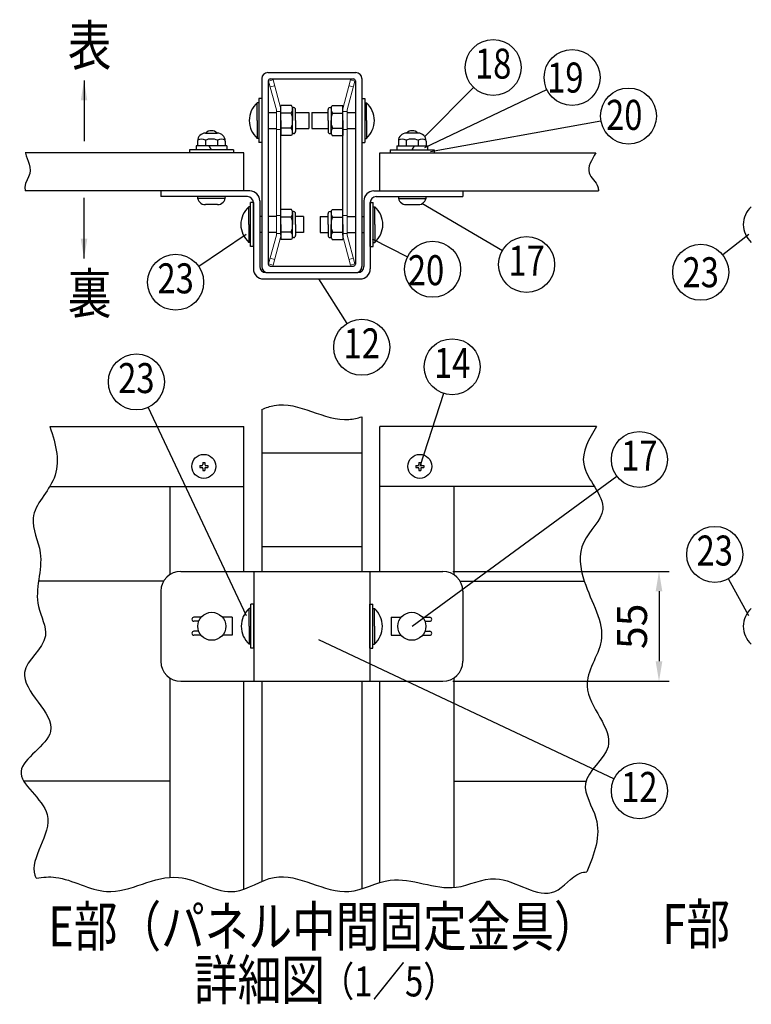
# Model space of a CAD drawing. Extents: x 114 to 9483, y 54 to 6571.
# Drawn here: x 3220 to 5049, y 54 to 2516 of the extents above; entities that cross this region are included whole.
import ezdxf
from ezdxf.enums import TextEntityAlignment as Align

# ---------------------------------------------------------------- set-up
doc = ezdxf.new("R2010")
doc.units = 0
doc.header["$LTSCALE"] = 250
doc.header["$MEASUREMENT"] = 0
doc.header["$PDMODE"] = 33
doc.header["$PDSIZE"] = 5
doc.layers.get('DEFPOINTS').update_dxf_attribs({"linetype": 'CONTINUOUS'})
for name, color, linetype in [('MOJI', 6, 'CONTINUOUS'), ('SJC', 1, 'CONTINUOUS'), ('SUNPOU', 4, 'CONTINUOUS')]:
    doc.layers.add(name, color=color, linetype=linetype)
doc.styles.add('EXT08', font='ROMANS', dxfattribs={"width": 0.8, "bigfont": 'EXTFONT'})
doc.dimstyles.new('SJC', dxfattribs={"dimtxt": 0.18, "dimasz": 0.18, "dimexe": 0.18, "dimexo": 0.0625, "dimgap": 0.09, "dimtad": 0, "dimtih": 1, "dimtoh": 1, "dimdec": 4, "dimzin": 0, "dimdsep": 46, "dimtxsty": 'STANDARD', "dimcen": 0.09, "dimadec": 0, "dimazin": 0, "dimtfac": 1, "dimtdec": 4, "dimtofl": 0, "dimtmove": 0, "dimatfit": 3, "dimfxl": 1, "dimtolj": 1, "dimtzin": 0, "dimarcsym": 0})

# ---------------------------------------------------------------- blocks, each defined once
blk = doc.blocks.new('*D349')
at = {"layer": 'DEFPOINTS', "color": 0}
for p in [(4277.748521, 1136.291734), (4277.748521, 861.291734), (4818.201605, 861.291734)]:
    blk.add_point(p, dxfattribs=at)
at = {"layer": 'SUNPOU', "color": 0, "lineweight": -2}
for p, q in [((4302.748521, 1136.291734), (4843.201605, 1136.291734)), ((4818.201605, 1086.291734), (4818.201605, 911.291734)), ((4302.748521, 861.291734), (4843.201605, 861.291734))]:
    blk.add_line(p, q, dxfattribs=at)
at = {"layer": 'SUNPOU', "color": 0}
for points in [[(4826.534938, 1086.291734), (4809.868272, 1086.291734), (4818.201605, 1136.291734)], [(4809.868272, 911.291734), (4826.534938, 911.291734), (4818.201605, 861.291734)]]:
    blk.add_solid(points, dxfattribs=at)
at = {"layer": 'SUNPOU', "color": 0, "insert": (4750.701605, 998.791734), "char_height": 75, "attachment_point": 5, "rotation": 90, "style": 'EXT08'}
blk.add_mtext('\\A1;55', dxfattribs=at)
blk = doc.blocks.new('A$C3527035C')
at = {"layer": 'SJC'}
for p, q in [((-2, 0.5), (-2, -0.5)), ((-2, 0.5), (-1, 0.5)), ((-0.5, 2), (-0.5, 1)), ((-0.5, 2), (0.5, 2)), ((0.5, 2), (0.5, 1)), ((1, 0.5), (2, 0.5)), ((2, 0.5), (2, -0.5)), ((-2, -0.5), (-1, -0.5)), ((-0.5, -1), (-0.5, -2)), ((-0.5, -2), (0.5, -2)), ((0.5, -1), (0.5, -2)), ((1, -0.5), (2, -0.5))]:
    blk.add_line(p, q, dxfattribs=at)
blk.add_circle((0, 0), 6, dxfattribs=at)
for centre, start, end in [((-1, 1), 270, 0), ((1, 1), 180, 270), ((-1, -1), 0, 90), ((1, -1), 90, 180)]:
    blk.add_arc(centre, 0.5, start, end, dxfattribs=at)

msp = doc.modelspace()

# ---------------------------------------------------------------- linework, layer by layer
at = {"layer": 'MOJI'}
for p, q in [((3841.249, 2283.427), (3861.619, 2283.427)), ((3909.619, 2283.427), (3942.749, 2283.427)), ((3942.749, 2283.427), (3942.749, 2243.427)), ((3950.249, 2283.427), (3950.249, 2243.427)), ((3950.249, 2283.427), (3990.879, 2283.427)), ((4038.879, 2283.427), (4059.249, 2283.427)), ((3841.249, 2243.427), (3861.619, 2243.427)), ((3909.619, 2243.427), (3942.749, 2243.427)), ((3950.249, 2243.427), (3990.879, 2243.427)), ((4038.879, 2243.427), (4059.249, 2243.427)), ((3825.249, 2023.427), (3820.249, 2023.427)), ((3861.619, 2023.427), (3841.249, 2023.427)), ((3929.249, 2023.427), (3909.619, 2023.427)), ((3929.249, 2023.427), (3929.249, 1983.427)), ((3971.249, 2023.427), (3990.879, 2023.427)), ((3971.249, 2023.427), (3971.249, 1983.427)), ((4038.879, 2023.427), (4059.249, 2023.427)), ((4075.249, 2023.427), (4080.249, 2023.427)), ((3825.249, 1983.427), (3820.249, 1983.427)), ((3861.619, 1983.427), (3841.249, 1983.427)), ((3929.249, 1983.427), (3909.619, 1983.427)), ((3971.249, 1983.427), (3990.879, 1983.427)), ((4038.879, 1983.427), (4059.249, 1983.427)), ((4075.249, 1983.427), (4080.249, 1983.427))]:
    msp.add_line(p, q, dxfattribs=at)
at = {"layer": 'SJC'}
for p, q in [((3825.249, 2368.427), (3825.249, 1898.427)), ((3840.249, 2383.427), (4060.249, 2383.427)), ((3846.249, 2367.427), (4054.249, 2367.427)), ((4075.249, 2368.427), (4075.249, 1898.427)), ((3841.249, 2362.427), (3841.249, 1904.427)), ((4059.249, 2362.427), (4059.249, 1904.427)), ((3817.749, 2318.427), (3817.749, 2208.427)), ((3825.249, 2318.427), (3817.749, 2318.427)), ((3825.249, 2318.427), (3825.249, 2208.427)), ((4075.249, 2318.427), (4075.249, 2208.427)), ((4075.249, 2318.427), (4082.749, 2318.427)), ((4082.749, 2318.427), (4082.749, 2208.427)), ((3817.749, 2307.927), (3813.749, 2307.927)), ((3813.749, 2263.427), (3813.749, 2307.927)), ((3873.119, 2263.427), (3873.119, 2300.927)), ((3899.232, 2300.927), (3873.119, 2300.927)), ((3873.119, 1976.624), (3873.119, 2290.23)), ((3902.119, 2295.927), (3899.232, 2300.927)), ((3904.619, 2295.927), (3902.119, 2295.927)), ((3902.119, 2295.927), (3902.119, 2263.427)), ((3909.619, 2263.427), (3909.619, 2290.927)), ((3990.879, 2263.427), (3990.879, 2290.927)), ((3995.879, 2295.927), (3998.379, 2295.927)), ((3998.379, 2295.927), (4001.265, 2300.927)), ((3998.379, 2295.927), (3998.379, 2263.427)), ((4001.265, 2300.927), (4027.379, 2300.927)), ((4027.379, 2263.427), (4027.379, 2300.927)), ((4027.379, 1976.624), (4027.379, 2290.23)), ((4082.749, 2307.927), (4086.749, 2307.927)), ((4086.749, 2263.427), (4086.749, 2307.927)), ((3898.869, 2282.177), (3873.119, 2282.177)), ((4001.629, 2282.177), (4027.379, 2282.177)), ((3813.749, 2263.427), (3813.749, 2218.927)), ((3873.119, 2263.427), (3873.119, 2225.927)), ((3898.869, 2244.677), (3873.119, 2244.677)), ((3902.119, 2230.927), (3902.119, 2263.427)), ((3909.619, 2263.427), (3909.619, 2235.927)), ((3990.879, 2263.427), (3990.879, 2235.927)), ((3998.379, 2230.927), (3998.379, 2263.427)), ((4001.629, 2244.677), (4027.379, 2244.677)), ((4027.379, 2263.427), (4027.379, 2225.927)), ((4086.749, 2263.427), (4086.749, 2218.927)), ((3684.608, 2232.177), (3713.89, 2232.177)), ((3817.749, 2218.927), (3813.749, 2218.927)), ((3899.232, 2225.927), (3873.119, 2225.927)), ((3902.119, 2230.927), (3899.232, 2225.927)), ((3904.619, 2230.927), (3902.119, 2230.927)), ((3995.879, 2230.927), (3998.379, 2230.927)), ((3998.379, 2230.927), (4001.265, 2225.927)), ((4001.265, 2225.927), (4027.379, 2225.927)), ((4082.749, 2218.927), (4086.749, 2218.927)), ((4215.89, 2232.177), (4186.608, 2232.177)), ((3737.749, 2200.427), (3660.749, 2200.427)), ((3660.749, 2200.427), (3660.749, 2190.427)), ((3664.608, 2212.177), (3664.608, 2200.427)), ((3684.125, 2214.291), (3684.125, 2200.427)), ((3699.249, 2190.427), (3693.475, 2200.427)), ((3714.372, 2214.291), (3714.372, 2200.427)), ((3733.89, 2212.177), (3733.89, 2200.427)), ((3737.749, 2200.427), (3737.749, 2190.427)), ((3825.249, 2208.427), (3817.749, 2208.427)), ((4075.249, 2208.427), (4082.749, 2208.427)), ((4162.749, 2200.427), (4239.749, 2200.427)), ((4162.749, 2200.427), (4162.749, 2190.427)), ((4166.608, 2212.177), (4166.608, 2200.427)), ((4186.125, 2214.291), (4186.125, 2200.427)), ((4201.249, 2190.427), (4207.022, 2200.427)), ((4216.372, 2214.291), (4216.372, 2200.427)), ((4235.89, 2212.177), (4235.89, 2200.427)), ((4239.749, 2200.427), (4239.749, 2190.427)), ((3780.249, 2182.427), (3233.655, 2182.427)), ((3644.249, 2190.427), (3644.249, 2182.427)), ((3754.249, 2190.427), (3644.249, 2190.427)), ((3754.249, 2190.427), (3754.249, 2182.427)), ((3780.249, 2087.427), (3780.249, 2182.427)), ((4120.249, 2087.427), (4120.249, 2182.427)), ((4120.249, 2182.427), (4660.292, 2182.427)), ((4146.249, 2190.427), (4256.249, 2190.427)), ((4146.249, 2190.427), (4146.249, 2182.427)), ((4256.249, 2190.427), (4256.249, 2182.427)), ((3780.249, 2087.427), (3233.655, 2087.427)), ((3572.749, 2087.427), (3572.749, 2073.177)), ((3795.249, 2087.427), (3572.749, 2087.427)), ((3789.249, 2073.177), (3572.749, 2073.177)), ((3734.249, 2073.177), (3664.249, 2073.177)), ((3664.249, 2073.177), (3664.249, 2073.177)), ((3733.613, 2068.177), (3664.884, 2068.177)), ((4105.249, 2087.427), (4327.749, 2087.427)), ((4111.249, 2073.177), (4327.749, 2073.177)), ((4120.249, 2087.427), (4666.842, 2087.427)), ((4166.249, 2073.177), (4236.249, 2073.177)), ((4166.884, 2068.177), (4235.613, 2068.177)), ((4236.249, 2073.177), (4236.249, 2073.177)), ((4327.749, 2087.427), (4327.749, 2073.177)), ((3714.249, 2053.177), (3684.249, 2053.177)), ((3792.749, 2003.427), (3792.749, 2047.927)), ((3796.749, 2047.927), (3792.749, 2047.927)), ((3804.249, 2058.427), (3796.749, 2058.427)), ((3796.749, 1948.427), (3796.749, 2058.427)), ((3804.249, 1948.427), (3804.249, 2058.427)), ((3804.249, 2058.177), (3804.249, 1892.427)), ((3820.249, 2062.427), (3820.249, 1898.427)), ((4080.249, 2062.427), (4080.249, 1898.427)), ((4096.249, 2058.427), (4103.749, 2058.427)), ((4096.249, 1948.427), (4096.249, 2058.427)), ((4096.249, 2058.177), (4096.249, 1892.427)), ((4103.749, 1948.427), (4103.749, 2058.427)), ((4103.749, 2047.927), (4107.749, 2047.927)), ((4107.749, 2003.427), (4107.749, 2047.927)), ((4186.249, 2053.177), (4216.249, 2053.177)), ((3899.232, 2040.927), (3873.119, 2040.927)), ((3873.119, 2003.427), (3873.119, 2040.927)), ((3898.869, 2022.177), (3873.119, 2022.177)), ((3902.119, 2035.927), (3899.232, 2040.927)), ((3904.619, 2035.927), (3902.119, 2035.927)), ((3902.119, 2035.927), (3902.119, 2003.427)), ((3909.619, 2003.427), (3909.619, 2030.927)), ((3990.879, 2003.427), (3990.879, 2030.927)), ((3995.879, 2035.927), (3998.379, 2035.927)), ((3998.379, 2035.927), (4001.265, 2040.927)), ((3998.379, 2035.927), (3998.379, 2003.427)), ((4001.265, 2040.927), (4027.379, 2040.927)), ((4001.629, 2022.177), (4027.379, 2022.177)), ((4027.379, 2003.427), (4027.379, 2040.927)), ((3792.749, 2003.427), (3792.749, 1958.927)), ((3873.119, 2003.427), (3873.119, 1965.927)), ((3902.119, 1970.927), (3902.119, 2003.427)), ((3909.619, 2003.427), (3909.619, 1975.927)), ((3990.879, 2003.427), (3990.879, 1975.927)), ((3998.379, 1970.927), (3998.379, 2003.427)), ((4027.379, 2003.427), (4027.379, 1965.927)), ((4107.749, 2003.427), (4107.749, 1958.927)), ((3898.869, 1984.677), (3873.119, 1984.677)), ((3902.119, 1970.927), (3899.232, 1965.927)), ((3904.619, 1970.927), (3902.119, 1970.927)), ((3995.879, 1970.927), (3998.379, 1970.927)), ((3998.379, 1970.927), (4001.265, 1965.927)), ((4001.629, 1984.677), (4027.379, 1984.677)), ((3796.749, 1958.927), (3792.749, 1958.927)), ((3804.249, 1948.427), (3796.749, 1948.427)), ((3899.232, 1965.927), (3873.119, 1965.927)), ((4001.265, 1965.927), (4027.379, 1965.927)), ((4096.249, 1948.427), (4103.749, 1948.427)), ((4103.749, 1958.927), (4107.749, 1958.927)), ((3846.249, 1899.427), (4054.249, 1899.427)), ((3835.249, 1883.427), (4065.249, 1883.427)), ((3840.249, 1883.427), (4060.249, 1883.427)), ((3829.249, 1867.427), (4071.249, 1867.427)), ((3825.249, 1541.125), (3825.249, 1136.292)), ((4075.249, 1522.829), (4075.249, 1136.292)), ((4075.249, 1431.804), (3825.249, 1431.804)), ((3825.249, 1198.792), (4075.249, 1198.792)), ((3622.749, 1136.292), (4277.749, 1136.292)), ((3805.249, 1136.292), (3805.249, 861.292)), ((4095.249, 1136.292), (4095.249, 861.292)), ((3579.447, 1111.291), (3267.022, 1111.291)), ((4321.05, 1111.291), (4631.483, 1111.291)), ((3572.749, 1086.292), (3572.749, 911.292)), ((4327.749, 1086.292), (4327.749, 911.292)), ((3793.749, 998.792), (3793.749, 1043.292)), ((3797.749, 1043.292), (3793.749, 1043.292)), ((3805.249, 1053.792), (3797.749, 1053.792)), ((3797.749, 943.792), (3797.749, 1053.792)), ((3805.249, 943.792), (3805.249, 1053.792)), ((4095.249, 1053.792), (4102.749, 1053.792)), ((4095.249, 943.792), (4095.249, 1053.792)), ((4102.749, 943.792), (4102.749, 1053.792)), ((4102.749, 1043.292), (4106.749, 1043.292)), ((4106.749, 998.792), (4106.749, 1043.292)), ((3666.499, 1021.292), (3655.499, 1021.292)), ((3673.439, 1021.292), (3655.499, 1021.292)), ((3666.499, 1011.292), (3655.499, 1011.292)), ((3666.499, 1011.292), (3655.499, 1011.292)), ((3666.499, 1011.292), (3666.499, 1008.062)), ((3751.499, 1021.292), (3727.058, 1021.292)), ((3751.499, 1021.292), (3751.499, 976.292)), ((4148.999, 1021.292), (4173.439, 1021.292)), ((4148.999, 1021.292), (4148.999, 976.292)), ((4149.249, 976.292), (4149.249, 1021.292)), ((4227.058, 1021.292), (4244.999, 1021.292)), ((4233.999, 1021.292), (4244.999, 1021.292)), ((4233.999, 1011.292), (4244.999, 1011.292)), ((4233.999, 1011.292), (4244.999, 1011.292)), ((4233.999, 1011.292), (4233.999, 1008.062)), ((3666.499, 986.292), (3655.499, 986.292)), ((3666.499, 986.292), (3655.499, 986.292)), ((3666.499, 989.521), (3666.499, 986.292)), ((3793.749, 998.792), (3793.749, 954.292)), ((4106.749, 998.792), (4106.749, 954.292)), ((4233.999, 989.521), (4233.999, 986.292)), ((4233.999, 986.292), (4244.999, 986.292)), ((4233.999, 986.292), (4244.999, 986.292)), ((3666.499, 976.292), (3655.499, 976.292)), ((3673.439, 976.292), (3655.499, 976.292)), ((3751.499, 976.292), (3727.058, 976.292)), ((4148.999, 976.292), (4173.439, 976.292)), ((4227.058, 976.292), (4244.999, 976.292)), ((4233.999, 976.292), (4244.999, 976.292)), ((3797.749, 954.292), (3793.749, 954.292)), ((3805.249, 943.792), (3797.749, 943.792)), ((4095.249, 943.792), (4102.749, 943.792)), ((4102.749, 954.292), (4106.749, 954.292)), ((3622.749, 861.292), (4277.749, 861.292)), ((3825.249, 861.292), (3825.249, 360.854)), ((4075.249, 861.292), (4075.249, 342.558)), ((3595.249, 611.291), (3230.571, 611.291)), ((4305.249, 611.291), (4635.481, 611.291))]:
    msp.add_line(p, q, dxfattribs=at)
at = {"layer": 'SJC', "lineweight": 18}
for p, q in [((3853.438, 2364.927), (3842.33, 2361.951)), ((3853.438, 2364.927), (3872.778, 2292.751)), ((4047.059, 2364.927), (4027.719, 2292.751)), ((4047.059, 2364.927), (4058.167, 2361.951)), ((3842.33, 2361.951), (3861.619, 2289.966)), ((3857.321, 2350.438), (3846.212, 2347.462)), ((4058.167, 2361.951), (4038.879, 2289.966)), ((4043.176, 2350.438), (4054.285, 2347.462)), ((3861.619, 1976.889), (3861.619, 2289.966)), ((3873.119, 1976.691), (3873.119, 2290.23)), ((4027.379, 1976.691), (4027.379, 2290.23)), ((4038.879, 1976.889), (4038.879, 2289.966)), ((3873.119, 2285.927), (3861.619, 2285.927)), ((4027.379, 2285.927), (4038.879, 2285.927)), ((3873.119, 2240.927), (3861.619, 2240.927)), ((4027.379, 2240.927), (4038.879, 2240.927)), ((3873.119, 2025.927), (3861.619, 2025.927)), ((4027.379, 2025.927), (4038.879, 2025.927)), ((3842.33, 1904.904), (3861.619, 1976.889)), ((3853.438, 1901.927), (3872.778, 1974.103)), ((3873.119, 1980.927), (3861.619, 1980.927)), ((4027.379, 1980.927), (4038.879, 1980.927)), ((4047.059, 1901.927), (4027.719, 1974.103)), ((4058.167, 1904.904), (4038.879, 1976.889)), ((3853.438, 1901.927), (3842.33, 1904.904)), ((3857.321, 1916.416), (3846.212, 1919.393)), ((4043.176, 1916.416), (4054.285, 1919.393)), ((4047.059, 1901.927), (4058.167, 1904.904))]:
    msp.add_line(p, q, dxfattribs=at)
at = {"layer": 'SJC', "linetype": 'Continuous'}
for p, q in [((3295.084, 1498.792), (3780.249, 1498.792)), ((3780.249, 1136.292), (3780.249, 1498.792)), ((4662.168, 1498.792), (4120.249, 1498.792)), ((4120.249, 1136.292), (4120.249, 1498.792)), ((3295.33, 1348.792), (3780.249, 1348.792)), ((3595.249, 1348.792), (3595.249, 1128.05)), ((4656.266, 1348.792), (4120.249, 1348.792)), ((4305.249, 1348.792), (4305.249, 1128.05)), ((3595.249, 869.534), (3595.249, 371.097)), ((4305.249, 869.534), (4305.249, 345.819)), ((3780.249, 341.316), (3780.249, 861.292)), ((4120.249, 357.754), (4120.249, 861.292))]:
    msp.add_line(p, q, dxfattribs=at)
at = {"layer": 'SJC'}
msp.add_lwpolyline([(3234.819, 2182.461), (3234.862, 2181.663), (3236.444, 2175.363), (3238.805, 2168.654), (3241.456, 2161.596), (3243.908, 2154.25), (3245.674, 2146.676), (3246.264, 2138.934), (3245.191, 2131.083), (3242.253, 2123.145), (3238.396, 2114.985), (3234.855, 2106.428), (3232.863, 2097.3), (3233.655, 2087.427)], dxfattribs=at)
for centre in [(3700.249, 998.792), (4200.249, 998.792)]:
    msp.add_circle(centre, 35, dxfattribs=at)
for centre, radius, start, end in [((3840.249, 2368.427), 15, 90, 180), ((3846.249, 2362.427), 5, 90, 180), ((4054.249, 2362.427), 5, 0, 90), ((4060.249, 2368.427), 15, 0, 90), ((3853.255, 2263.427), 59.506, 131.598057, 180), ((3880.827, 2293.701), 21.407, 327.432435, 5.970424), ((3904.619, 2290.927), 5, 0, 90), ((3995.879, 2290.927), 5, 90, 180), ((4019.67, 2293.701), 21.407, 174.029576, 212.567565), ((4047.242, 2263.427), 59.506, 0, 48.401943), ((3862.212, 2266.167), 40, 356.072717, 23.594411), ((4038.285, 2266.167), 40, 156.405589, 183.927283), ((3853.255, 2263.427), 59.506, 180, 228.401943), ((3862.212, 2260.688), 40, 336.405589, 3.927283), ((3880.827, 2233.154), 21.407, 354.029576, 32.567565), ((4019.67, 2233.154), 21.407, 147.432435, 185.970424), ((4038.285, 2260.688), 40, 176.072717, 203.594411), ((4047.242, 2263.427), 59.506, 311.598057, 0), ((3684.608, 2212.177), 20, 90, 180), ((3674.367, 2199.24), 17.937, 57.043405, 122.807311), ((3699.246, 2177.521), 39.757, 89.995776, 112.354374), ((3699.249, 2218.177), 20, 90, 135.572996), ((3699.249, 2218.177), 20, 44.427004, 90), ((3699.251, 2177.521), 39.757, 67.645626, 90.004224), ((3713.89, 2212.177), 20, 0, 90), ((3724.13, 2199.24), 17.937, 57.192689, 122.956595), ((3904.619, 2235.927), 5, 270, 0), ((3995.879, 2235.927), 5, 180, 270), ((4186.608, 2212.177), 20, 90, 180), ((4176.367, 2199.24), 17.937, 57.043405, 122.807311), ((4201.246, 2177.521), 39.757, 89.995776, 112.354374), ((4201.249, 2218.177), 20, 90, 135.572996), ((4201.249, 2218.177), 20, 44.427004, 90), ((4201.251, 2177.521), 39.757, 67.645626, 90.004224), ((4215.89, 2212.177), 20, 0, 90), ((4226.13, 2199.24), 17.937, 57.192689, 122.956595), ((3684.249, 2073.177), 20, 180, 270), ((3714.249, 2073.177), 20, 270, 0), ((3789.249, 2058.177), 15, 0, 90), ((3795.249, 2062.427), 25, 0, 90), ((4105.249, 2062.427), 25, 90, 180), ((4111.249, 2058.177), 15, 90, 180), ((4186.249, 2073.177), 20, 180, 270), ((4216.249, 2073.177), 20, 270, 0), ((3832.255, 2003.427), 59.506, 131.598057, 180), ((4068.242, 2003.427), 59.506, 0, 48.401943), ((5088.434, 2003.427), 59.506, 131.598057, 180), ((3880.827, 2033.701), 21.407, 327.432435, 5.970424), ((3862.212, 2006.167), 40, 356.072717, 23.594411), ((3904.619, 2030.927), 5, 0, 90), ((3995.879, 2030.927), 5, 90, 180), ((4019.67, 2033.701), 21.407, 174.029576, 212.567565), ((4038.285, 2006.167), 40, 156.405589, 183.927283), ((3832.255, 2003.427), 59.506, 180, 228.401943), ((3862.212, 2000.688), 40, 336.405589, 3.927283), ((4038.285, 2000.688), 40, 176.072717, 203.594411), ((4068.242, 2003.427), 59.506, 311.598057, 0), ((5088.434, 2003.427), 59.506, 180, 228.401943), ((3880.827, 1973.154), 21.407, 354.029576, 32.567565), ((3904.619, 1975.927), 5, 270, 0), ((3995.879, 1975.927), 5, 180, 270), ((4019.67, 1973.154), 21.407, 147.432435, 185.970424), ((3835.249, 1898.427), 15, 180, 270), ((3840.249, 1898.427), 15, 180, 270), ((3846.249, 1904.427), 5, 180, 270), ((4054.249, 1904.427), 5, 270, 0), ((4060.249, 1898.427), 15, 270, 0), ((4065.249, 1898.427), 15, 270, 0), ((3829.249, 1892.427), 25, 180, 270), ((4071.249, 1892.427), 25, 270, 0), ((3622.749, 1086.292), 50, 90, 180), ((4277.749, 1086.292), 50, 0, 90), ((3833.255, 998.792), 59.506, 131.598057, 180), ((4067.242, 998.792), 59.506, 0, 48.401943), ((5088.434, 998.792), 59.506, 131.598057, 180), ((3655.499, 1016.292), 5, 90, 270), ((4244.999, 1016.292), 5, 270, 90), ((3655.499, 981.292), 5, 90, 270), ((3833.255, 998.792), 59.506, 180, 228.401943), ((4067.242, 998.792), 59.506, 311.598057, 0), ((4244.999, 981.292), 5, 270, 90), ((5088.434, 998.792), 59.506, 180, 228.401943), ((3622.749, 911.292), 50, 180, 270), ((4277.749, 911.292), 50, 270, 0)]:
    msp.add_arc(centre, radius, start, end, dxfattribs=at)
at = {"layer": 'SJC', "lineweight": 18}
for centre, start, end in [((3863.119, 2290.163), 0, 15), ((4037.379, 2290.163), 165, 180), ((3863.119, 1976.691), 345, 0), ((4037.379, 1976.691), 180, 195)]:
    msp.add_arc(centre, 10, start, end, dxfattribs=at)
at = {"layer": 'SJC'}
for points, knots in [([(4660.292, 2182.427), (4649.548, 2165.209), (4630.306, 2134.369), (4664.653, 2107.14), (4666.859, 2090.863), (4666.842, 2087.427)], [0, 0, 0, 0, 52.36734517, 93.79282462, 104.53258561, 104.53258561, 104.53258561, 104.53258561]), ([(3825.249, 1541.125), (3835.553, 1545.562), (3905.835, 1571.441), (3992.819, 1502.283), (4064.594, 1519.554), (4075.249, 1522.829)], [669.50626881, 669.50626881, 669.50626881, 669.50626881, 702.36072062, 892.39602843, 925.62635647, 925.62635647, 925.62635647, 925.62635647]), ([(3295.084, 1498.792), (3311.519, 1451.49), (3330.42, 1368.931), (3230.43, 1280.247), (3291.317, 1167.081), (3244.962, 1068.074), (3309.446, 962.809), (3171.572, 871.19), (3370.714, 741.206), (3162.893, 636.944), (3349.327, 526.56), (3238.803, 415.151), (3260.284, 371.108), (3261.729, 368.661)], [0, 0, 0, 0, 125.84391512, 238.38254278, 326.84184482, 461.35466792, 537.09975819, 642.02738613, 803.22650757, 927.31971407, 1053.80258347, 1208.60637363, 1217.91286516, 1217.91286516, 1217.91286516, 1217.91286516]), ([(4662.168, 1498.792), (4643.158, 1467.208), (4600.898, 1396.997), (4715.448, 1296.45), (4611.368, 1212.281), (4628.069, 1089.284), (4706.855, 973.817), (4595.39, 836.147), (4745.476, 708.001), (4603.796, 614.331), (4684.805, 503.932), (4656.137, 429.383), (4637.716, 384.53)], [0, 0, 0, 0, 100.12605716, 222.58453619, 317.8286435, 415.3906787, 570.78759081, 688.77599984, 849.26142113, 956.41187427, 1046.97773881, 1183.81830818, 1183.81830818, 1183.81830818, 1183.81830818]), ([(3261.729, 368.661), (3277.95, 371.874), (3336.682, 376.169), (3452.84, 300.379), (3604.645, 411.909), (3746.111, 304.683), (3881.418, 410.583), (4017.889, 302.08), (4163.771, 390.959), (4291.441, 320.326), (4423.878, 397.009), (4542.684, 292.187), (4603.697, 379.995), (4631.994, 384.574), (4637.716, 384.53)], [87.54479238, 87.54479238, 87.54479238, 87.54479238, 137.59003765, 269.22902574, 452.34375138, 597.61288992, 702.36072062, 892.39602843, 999.44178878, 1164.77931575, 1265.67303454, 1417.01359477, 1495.21513616, 1514.43087889, 1514.43087889, 1514.43087889, 1514.43087889])]:
    msp.add_open_spline(points, degree=3, knots=knots, dxfattribs=at)
at = {"layer": 'SUNPOU'}
for p, q in [((4232.053, 2222.927), (4354.379, 2346.425)), ((4232.62, 2196.441), (4537.709, 2341.176)), ((4247.068, 2185.915), (4673.078, 2262.455)), ((4225.276, 2057.177), (4426.825, 1938.942)), ((3786.223, 1978.148), (3667.858, 1898.328)), ((5042.403, 1978.148), (4977.557, 1927.324)), ((4100.801, 1967.562), (4189.594, 1922.996)), ((3967.19, 1867.427), (4037.665, 1755.818)), ((4279.429, 1581.203), (4220.249, 1398.792)), ((3786.825, 1024.839), (3541.405, 1546.489)), ((4201.249, 998.792), (4712.631, 1374.595)), ((5043.004, 1024.839), (4991.541, 1117.397)), ((3967.044, 965.62), (4705.744, 617.266))]:
    msp.add_line(p, q, dxfattribs=at)
for centre in [(4403.64, 2396.157), (4600.953, 2371.179), (4741.974, 2274.833), (4487.203, 1903.523), (4252.156, 1891.596), (4922.463, 1884.143), (3609.822, 1859.19), (4075.038, 1696.63), (4301.031, 1647.786), (3511.606, 1609.829), (4769.038, 1416.047), (4957.525, 1178.576), (4769.057, 587.409)]:
    msp.add_circle(centre, 70, dxfattribs=at)

# ---------------------------------------------------------------- block references
at = {"layer": 'SJC', "xscale": 5, "yscale": 5, "zscale": 5}
for p in [(3680.249, 1398.792), (4220.249, 1398.792)]:
    msp.add_blockref('A$C3527035C', p, dxfattribs=at)

# ---------------------------------------------------------------- texts
at = {"layer": 'MOJI', "style": 'EXT08', "width": 0.8}
for s, height, p in [('F部（パネル端部固定金具）', 100, (5511.276, 254.153)), ('E部（パネル中間固定金具）', 100, (3977.953, 248.395)), ('詳細図', 100, (3819.362, 114.543)), ('（1／5）', 75, (4142.516, 110.87))]:
    msp.add_text(s, height=height, dxfattribs=at).set_placement(p, align=Align.MIDDLE_CENTER)
at = {"layer": 'SUNPOU', "style": 'EXT08', "width": 0.8}
for s, height, p in [('表', 100, (3340.172, 2401.092)), ('19', 75, (4538.681, 2333.461)), ('20', 75, (4685.907, 2240.217)), ('20', 75, (4190.407, 1851.75)), ('裏', 100, (3340.172, 1780.778))]:
    msp.add_text(s, height=height, dxfattribs=at).set_placement(p)
for s, p in [('18', (4403.64, 2396.157)), ('17', (4487.203, 1903.523)), ('23', (3609.822, 1859.19)), ('12', (4075.038, 1696.63)), ('14', (4301.031, 1647.786)), ('23', (3511.606, 1609.829)), ('17', (4769.038, 1416.047)), ('23', (4957.525, 1178.576)), ('12', (4769.057, 587.409))]:
    msp.add_text(s, height=75, dxfattribs=at).set_placement(p, align=Align.MIDDLE)
msp.add_text('23', height=75, dxfattribs=at).set_placement((4922.463, 1884.143), align=Align.MIDDLE_CENTER)

# ---------------------------------------------------------------- dimensions: what is measured, and where the dimension line sits
at = {"layer": 'SUNPOU'}
dim = msp.add_linear_dim(base=(4818.202, 861.292), p1=(4277.749, 1136.292), p2=(4277.749, 861.292), angle=90, dimstyle='SJC', override={"dimscale": 25, "dimtxt": 3, "dimasz": 2, "dimexe": 1, "dimexo": 1, "dimgap": 1.2, "dimtad": 1, "dimtih": 0, "dimtoh": 0, "dimdec": 2, "dimlfac": 0.2, "dimzin": 8, "dimtxsty": 'EXT08', "dimtofl": 1, "dimtmove": 2}, dxfattribs=at)
dim.commit()
dim.dimension.update_dxf_attribs({"geometry": '*D349', "text_midpoint": (4750.702, 998.792)})

# ---------------------------------------------------------------- leaders
for points in [[(3380.785, 2363.691), (3380.785, 2211.79)], [(3380.785, 1918.179), (3380.785, 2070.08)]]:
    msp.add_leader(points, dimstyle='SJC', override={"dimscale": 25, "dimtxt": 3, "dimasz": 2, "dimexe": 1, "dimexo": 1, "dimgap": 1.2, "dimtad": 1, "dimtih": 0, "dimtoh": 0, "dimdec": 2, "dimzin": 8, "dimtxsty": 'EXT08', "dimtofl": 1, "dimtmove": 2}, dxfattribs=at)

doc.saveas('drawing.dxf')
